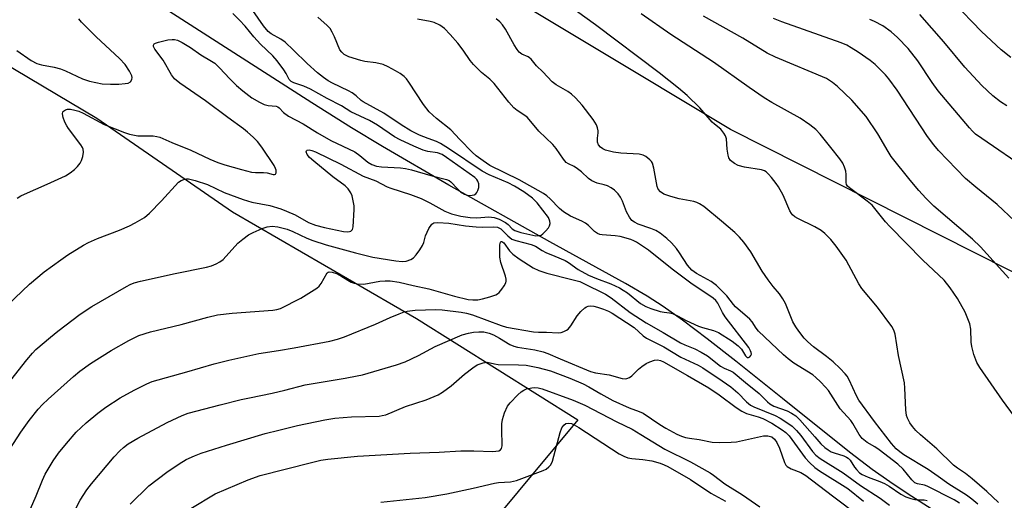
# Model space of a CAD drawing. Units: inches. Extents: x 1183771 to 1189773, y 569456 to 573458.
# Drawn here: x 1186833 to 1187101, y 570667 to 570798 of the extents above; entities that cross this region are included whole.
import ezdxf

# ---------------------------------------------------------------- set-up
doc = ezdxf.new("R2010")
doc.units = ezdxf.units.IN
doc.header["$MEASUREMENT"] = 0
for name, color, linetype in [('HYDRO-Single Line Stream', 4, 'Continuous'), ('NTRL-Farm Land', 3, 'Continuous'), ('NTRL-Pasture Land', 2, 'Continuous'), ('Undefined', 1, 'Continuous')]:
    doc.layers.add(name, color=color, linetype=linetype)

msp = doc.modelspace()

# ---------------------------------------------------------------- linework, layer by layer
at = {"layer": 'HYDRO-Single Line Stream'}
msp.add_lwpolyline([(1187080.91, 570664.31), (1187074.67, 570668.29), (1187069.7, 570671.6), (1187064.89, 570675.05), (1187058.72, 570679.75), (1187040.43, 570694.31), (1187027.71, 570704.51), (1187019.96, 570710.61), (1187013.17, 570715.74), (1187007.94, 570719.43), (1187003.56, 570722.21), (1186997.67, 570725.66), (1186977.09, 570737.06), (1186949.6, 570752.52), (1186931.47, 570762.98), (1186923.04, 570768.11), (1186912.24, 570774.9), (1186873.32, 570799.92), (1186859.76, 570808.37), (1186848.7, 570814.9), (1186843.96, 570817.54), (1186839.63, 570819.82), (1186835.89, 570821.65), (1186832.59, 570823.09)], dxfattribs=at)
at = {"layer": 'NTRL-Farm Land'}
msp.add_lwpolyline([(1186809.19, 570797.17), (1186853.69, 570770.74), (1186890.68, 570745.18), (1186940.77, 570716.14), (1186984.66, 570688.57), (1186904.35, 570591.95), (1186818.01, 570485.19)], dxfattribs=at)
at = {"layer": 'NTRL-Pasture Land'}
msp.add_lwpolyline([(1187356.02, 570650.34), (1187312.81, 570668.7), (1187288.16, 570679.38), (1187266.5, 570688.27), (1187235.46, 570699.99), (1187196.88, 570703.47), (1187161.21, 570703.95), (1187130.78, 570714.86), (1187026.3, 570767.67), (1186949.95, 570813.6), (1186936.17, 570827.38), (1186920.1, 570840.58), (1186886.8, 570846.89), (1186864.41, 570854.93), (1186811.6, 570883.64)], dxfattribs=at)
at = {"layer": 'Undefined'}
for points, elevation in [([(1187099.25, 570665.97), (1187096.1, 570668.99), (1187092.1, 570672.42), (1187090.29, 570673.9), (1187088.13, 570675.35), (1187087.05, 570676.22), (1187082.48, 570680.6), (1187078, 570684.44), (1187076.76, 570685.66), (1187075.87, 570686.72), (1187075.15, 570687.74), (1187074.49, 570688.96), (1187074.22, 570689.75), (1187074.03, 570691.22), (1187073.78, 570697.13), (1187073.64, 570698.58), (1187072.05, 570706.09), (1187071.13, 570711.88), (1187070.8, 570712.99), (1187070.25, 570714), (1187066.3, 570719.2), (1187062.08, 570724.32), (1187061.26, 570725.64), (1187057.8, 570732.04), (1187055.05, 570735.89), (1187053.58, 570737.68), (1187052.01, 570739.34), (1187051.01, 570740.14), (1187049.21, 570741.15), (1187044.61, 570743.41), (1187043.85, 570743.86), (1187043.21, 570744.38), (1187042.86, 570744.79), (1187042.43, 570745.5), (1187040.6, 570749.72), (1187039.37, 570751.99), (1187038.71, 570752.96), (1187037.41, 570754.61), (1187036.63, 570755.5), (1187035.99, 570756.09), (1187035.51, 570756.37), (1187034.72, 570756.62), (1187030.12, 570757.42), (1187028.39, 570757.84), (1187027.37, 570758.36), (1187026.28, 570759.24), (1187025.84, 570759.89), (1187025.61, 570760.64), (1187025.39, 570762.25), (1187025.21, 570765.14), (1187024.93, 570765.94), (1187024.51, 570766.67), (1187023.61, 570767.78), (1187021.94, 570769.08), (1187021.3, 570769.66), (1187017.96, 570773.53), (1187014.52, 570776.88), (1187012.1, 570778.93), (1187006.81, 570783.11), (1186989.52, 570796.2), (1186975.23, 570806.51)], 262), ([(1187102.61, 570787.25), (1187100.04, 570789.4), (1187094.67, 570794.32), (1187086.92, 570802.35)], 274), ([(1186829.25, 570698.07), (1186834.61, 570704.88), (1186836.14, 570706.7), (1186837.06, 570707.67), (1186841.03, 570711.07), (1186843.08, 570712.72), (1186849.16, 570717.33), (1186852.37, 570719.43), (1186861.75, 570724.86), (1186862.78, 570725.4), (1186863.9, 570725.85), (1186865.58, 570726.29), (1186875.01, 570728.44), (1186883.52, 570730.15), (1186884.9, 570730.51), (1186886.22, 570731.03), (1186887.22, 570731.56), (1186888.12, 570732.27), (1186892.09, 570736.64), (1186893.41, 570737.73), (1186895.02, 570738.91), (1186896.27, 570739.62), (1186898.68, 570740.69), (1186900.04, 570741.09), (1186901.42, 570741.29), (1186903.03, 570741.17), (1186905.51, 570740.48), (1186907.11, 570739.89), (1186910.87, 570738.04), (1186912.48, 570737.38), (1186916.14, 570736.25), (1186924.11, 570734.01), (1186928.9, 570732.87), (1186935.13, 570731.85), (1186936.81, 570731.66), (1186937.91, 570731.77), (1186939.22, 570732.26), (1186939.93, 570732.69), (1186940.7, 570733.48), (1186941.69, 570734.86), (1186942.42, 570736.06), (1186942.71, 570736.82), (1186943.17, 570738.67), (1186944.15, 570740.71), (1186944.89, 570741.83), (1186945.5, 570742.23), (1186946.57, 570742.34), (1186949.53, 570742.12), (1186954.08, 570741.42), (1186956.99, 570741.14), (1186958.86, 570741.06), (1186961.83, 570741.13), (1186962.82, 570741.01), (1186963.22, 570740.87), (1186963.73, 570740.55), (1186965.63, 570738.63), (1186966.75, 570737.8), (1186967.79, 570737.39), (1186971.95, 570736.28), (1186973.19, 570735.84), (1186974.99, 570734.7), (1186976.01, 570734.16), (1186978.41, 570733.1), (1186981.29, 570731.95), (1186982.13, 570731.43), (1186984.79, 570729.52), (1186987.65, 570727.93), (1186989.74, 570727.05), (1186993.66, 570725.63), (1186996.08, 570724.5), (1186997.06, 570723.91), (1186998.21, 570723.1), (1187001.77, 570720.26), (1187003.19, 570719.39), (1187004.55, 570718.86), (1187007.11, 570718.1), (1187008.25, 570717.86), (1187009.69, 570717.72), (1187010.51, 570717.48), (1187011.84, 570716.9), (1187014.17, 570715.59), (1187017.55, 570714.07), (1187018.62, 570713.7), (1187021.65, 570712.88), (1187023.05, 570712.3), (1187026.72, 570709.94), (1187028.36, 570708.74), (1187029.24, 570707.75), (1187030.37, 570705.94), (1187030.86, 570705.51), (1187031.22, 570705.5), (1187031.55, 570705.71), (1187031.82, 570706.05), (1187031.96, 570706.46), (1187031.93, 570706.88), (1187031.77, 570707.31), (1187031.26, 570708.21), (1187024.85, 570716.64), (1187024.09, 570717.83), (1187022.79, 570720.37), (1187022.3, 570721.04), (1187021.55, 570721.72), (1187015.48, 570725.77), (1187010.41, 570729.56), (1187003.91, 570734.75), (1187000.72, 570736.97), (1186999.96, 570737.35), (1186999.13, 570737.66), (1186996.26, 570738.46), (1186994.83, 570738.66), (1186991.37, 570738.93), (1186990.67, 570739.05), (1186990.02, 570739.27), (1186989.21, 570739.83), (1186987.61, 570741.46), (1186986.76, 570742.16), (1186985.82, 570742.66), (1186982.7, 570744), (1186980.79, 570745.22), (1186979.71, 570746.14), (1186977.14, 570748.8), (1186976.27, 570749.53), (1186975.33, 570750.19), (1186968.73, 570753.94), (1186960.72, 570757.85), (1186958.89, 570759.07), (1186957.01, 570760.51), (1186955.91, 570761.51), (1186952.55, 570764.93), (1186950.15, 570767.53), (1186946.19, 570770.65), (1186944.21, 570772.44), (1186942.64, 570774.46), (1186938.69, 570780.59), (1186938.02, 570781.45), (1186937.39, 570782.06), (1186936.28, 570782.9), (1186935.07, 570783.65), (1186933.01, 570784.74), (1186931.68, 570785.32), (1186929.72, 570785.78), (1186926.66, 570786.2), (1186925.56, 570786.43), (1186922.3, 570787.48), (1186921.04, 570788.11), (1186920.39, 570788.69), (1186919.86, 570789.38), (1186918.43, 570792.88), (1186917.8, 570794.17), (1186917.21, 570795.13), (1186916.44, 570795.96), (1186913.92, 570798.29)], 256), ([(1186829.38, 570719.74), (1186835.37, 570725.52), (1186839.37, 570728.85), (1186843.87, 570732.14), (1186845.81, 570733.47), (1186850.08, 570736.12), (1186851.4, 570736.82), (1186853.85, 570737.94), (1186859.89, 570740.24), (1186862.58, 570741.39), (1186864.14, 570742.18), (1186866.63, 570743.69), (1186867.99, 570744.81), (1186871.32, 570748.19), (1186875.96, 570753.27), (1186876.64, 570753.79), (1186877.34, 570754.06), (1186878.09, 570754.19), (1186878.61, 570754.18), (1186879.41, 570754.05), (1186880.51, 570753.76), (1186883.79, 570752.66), (1186888.37, 570750.49), (1186893.58, 570748.54), (1186895.94, 570747.89), (1186900.77, 570746.92), (1186903.82, 570746.02), (1186905.36, 570745.42), (1186907.68, 570744.38), (1186911.38, 570742.34), (1186913.23, 570741.55), (1186915.66, 570740.92), (1186920.86, 570739.89), (1186922, 570739.77), (1186922.48, 570739.83), (1186922.88, 570739.98), (1186923.32, 570740.43), (1186923.53, 570741.17), (1186923.79, 570745.81), (1186923.75, 570746.86), (1186923.54, 570748.25), (1186923.21, 570749.59), (1186922.89, 570750.35), (1186922.11, 570751.49), (1186921.34, 570752.28), (1186917.99, 570754.71), (1186912.75, 570759), (1186911.65, 570759.98), (1186910.96, 570760.86), (1186910.73, 570761.52), (1186910.79, 570761.83), (1186910.98, 570762.05), (1186911.54, 570762.1), (1186912.24, 570761.94), (1186913.29, 570761.52), (1186920.19, 570758.18), (1186926.27, 570754.96), (1186929.69, 570753.66), (1186932.8, 570752.07), (1186933.77, 570751.65), (1186939.12, 570749.93), (1186942.05, 570748.87), (1186944.43, 570747.7), (1186948.47, 570745.37), (1186950.29, 570744.68), (1186952.79, 570744.06), (1186955.4, 570743.63), (1186957.16, 570743.58), (1186960.45, 570743.84), (1186961.92, 570743.71), (1186963.26, 570743.22), (1186965.04, 570742.27), (1186965.7, 570741.75), (1186966.85, 570740.56), (1186967.55, 570740.11), (1186969.16, 570739.59), (1186973.24, 570738.69), (1186974.26, 570738.74), (1186974.67, 570738.89), (1186975.13, 570739.19), (1186975.95, 570740), (1186976.67, 570740.9), (1186976.96, 570741.38), (1186977.16, 570742.05), (1186977.11, 570742.7), (1186976.69, 570743.63), (1186973.61, 570747.65), (1186972.39, 570748.93), (1186970, 570750.7), (1186967.48, 570752.17), (1186965.74, 570753.08), (1186960.57, 570755.34), (1186958.66, 570756.33), (1186949.5, 570762.49), (1186947.27, 570763.83), (1186946.22, 570764.34), (1186943.92, 570765.17), (1186941.58, 570766.13), (1186939.17, 570767.33), (1186936.56, 570768.96), (1186931.87, 570772.06), (1186926.25, 570775.17), (1186925.7, 570775.58), (1186924.35, 570776.85), (1186923.23, 570777.6), (1186922.26, 570778.14), (1186917.87, 570780.25), (1186916.67, 570780.95), (1186915.46, 570781.79), (1186913.81, 570783.05), (1186910.94, 570785.62), (1186907.28, 570789.27), (1186904.95, 570791.41), (1186903.78, 570792.23), (1186901.17, 570793.74), (1186900.37, 570794.37), (1186899.1, 570795.88), (1186896.15, 570800.1)], 254), ([(1186831.99, 570748.94), (1186832.99, 570749.56), (1186834.01, 570750.06), (1186840.17, 570752.73), (1186845.14, 570755.06), (1186846.39, 570755.85), (1186847.57, 570756.72), (1186848.39, 570757.54), (1186849.11, 570758.45), (1186849.55, 570759.19), (1186849.89, 570760.31), (1186850.04, 570761.46), (1186849.95, 570762.28), (1186849.77, 570762.76), (1186849.34, 570763.49), (1186845.98, 570767.88), (1186845.49, 570768.61), (1186844.96, 570769.64), (1186844.51, 570770.88), (1186844.36, 570771.96), (1186844.45, 570772.42), (1186844.57, 570772.62), (1186845.17, 570773.05), (1186845.69, 570773.17), (1186846.54, 570773.15), (1186847.71, 570772.96), (1186848.82, 570772.64), (1186850.01, 570772.09), (1186855.69, 570769.03), (1186861.19, 570766.85), (1186862.61, 570766.36), (1186864.87, 570765.92), (1186869, 570765.89), (1186870.07, 570765.78), (1186870.89, 570765.57), (1186874.15, 570764.13), (1186879.29, 570762.01), (1186884.45, 570759.52), (1186886.67, 570758.63), (1186888.54, 570758.01), (1186893.05, 570756.73), (1186895.78, 570756.06), (1186896.89, 570755.95), (1186899.08, 570755.97), (1186900.06, 570755.82), (1186901.74, 570755.38), (1186902.1, 570755.38), (1186902.35, 570755.5), (1186902.53, 570755.83), (1186902.53, 570756.55), (1186902.38, 570757.06), (1186902, 570757.8), (1186898.63, 570762.84), (1186897.43, 570764.38), (1186896.25, 570765.59), (1186894.77, 570766.92), (1186893.62, 570767.81), (1186889.35, 570770.89), (1186883.29, 570775.45), (1186876.29, 570780.23), (1186874.85, 570781.45), (1186874.06, 570782.57), (1186871.76, 570786.57), (1186869.52, 570789.56), (1186869.15, 570790.23), (1186869.09, 570790.63), (1186869.28, 570790.95), (1186869.67, 570791.19), (1186870.44, 570791.45), (1186873.07, 570792.08), (1186874.23, 570792.21), (1186874.81, 570792.16), (1186875.65, 570791.96), (1186876.97, 570791.34), (1186879.2, 570789.95), (1186881.98, 570787.99), (1186884.91, 570786.31), (1186885.82, 570785.69), (1186887.23, 570784.39), (1186889.79, 570781.53), (1186891.76, 570779.6), (1186893.43, 570778.14), (1186895.92, 570776.28), (1186897.96, 570775.1), (1186899.29, 570774.49), (1186900.37, 570774.23), (1186902.53, 570773.99), (1186902.99, 570773.85), (1186903.39, 570773.54), (1186904.5, 570772.28), (1186905.92, 570771.24), (1186909.91, 570769.19), (1186913.79, 570766.77), (1186917.42, 570764.67), (1186923.98, 570761.54), (1186925.35, 570760.6), (1186927.53, 570758.74), (1186928.55, 570758.11), (1186929.86, 570757.69), (1186931.24, 570757.44), (1186936.44, 570757.22), (1186937.77, 570757.05), (1186939.42, 570756.65), (1186944.66, 570755.12), (1186948.93, 570754.04), (1186949.68, 570753.73), (1186950.13, 570753.42), (1186951.91, 570751.47), (1186952.76, 570750.69), (1186953.84, 570750.03), (1186954.85, 570749.71), (1186955.93, 570749.72), (1186956.44, 570749.86), (1186956.88, 570750.11), (1186957.2, 570750.5), (1186957.44, 570750.99), (1186957.69, 570751.8), (1186957.76, 570752.35), (1186957.72, 570752.87), (1186957.46, 570753.58), (1186957.19, 570754.01), (1186956.62, 570754.57), (1186948.94, 570760.02), (1186947.72, 570760.81), (1186946.45, 570761.32), (1186943.88, 570761.69), (1186942.56, 570762.03), (1186940.01, 570763.07), (1186936.29, 570764.8), (1186934.75, 570765.65), (1186930.1, 570768.85), (1186927.92, 570770.13), (1186922.88, 570772.42), (1186920.32, 570774.11), (1186916.45, 570776.14), (1186911.88, 570778.68), (1186910.05, 570779.44), (1186907.31, 570780.33), (1186906.59, 570780.71), (1186906.09, 570781.25), (1186905.24, 570782.92), (1186904.6, 570783.93), (1186902.8, 570786.33), (1186901.66, 570787.71), (1186898.23, 570790.87), (1186896.47, 570792.9), (1186894.12, 570795.78), (1186892.55, 570797.43), (1186890.73, 570799.23)], 252), ([(1187103.67, 570689.41), (1187100.34, 570693.92), (1187094.23, 570702.79), (1187093.37, 570704.18), (1187092.56, 570706.31), (1187091.97, 570708.5), (1187091.86, 570709.68), (1187091.77, 570713.25), (1187091.48, 570714.66), (1187090.22, 570717.85), (1187088.07, 570721.64), (1187086.09, 570724.54), (1187084.46, 570726.61), (1187078.7, 570732.08), (1187069.67, 570741.26), (1187068.52, 570742.51), (1187064.83, 570746.99), (1187063.5, 570748.14), (1187059.02, 570751.49), (1187058.19, 570752.25), (1187057.9, 570752.69), (1187057.75, 570753.25), (1187057.82, 570755.43), (1187057.71, 570756.27), (1187057.36, 570757.39), (1187056.88, 570758.47), (1187056.09, 570759.64), (1187053.63, 570762.78), (1187050.67, 570766.42), (1187049.53, 570767.64), (1187047.92, 570768.89), (1187045.27, 570770.72), (1187037.55, 570774.98), (1187035.48, 570776.26), (1187031.36, 570779.08), (1187021.62, 570785.98), (1187010.06, 570793.54), (1187001.96, 570799.13)], 264), ([(1187102.1, 570727.17), (1187094.41, 570735.66), (1187092.24, 570737.74), (1187081.66, 570746.76), (1187079.47, 570748.9), (1187077.56, 570751.01), (1187075.21, 570753.81), (1187070.08, 570760.25), (1187069.2, 570761.62), (1187066.39, 570766.5), (1187063.23, 570771.19), (1187059.35, 570775.68), (1187055.45, 570779.38), (1187054.09, 570780.5), (1187052.42, 570781.5), (1187038.56, 570787.39), (1187036.24, 570788.49), (1187029.62, 570792.56), (1187018.97, 570798.55)], 266), ([(1187101.52, 570774.09), (1187099.79, 570775.22), (1187097.77, 570776.78), (1187094.7, 570779.64), (1187090.11, 570784.62), (1187084.4, 570791.55), (1187077.83, 570798.98)], 272), ([(1186831.91, 570789.16), (1186835.84, 570786.43), (1186837.31, 570785.65), (1186838.6, 570785.25), (1186842.1, 570784.6), (1186843.78, 570784.15), (1186845.14, 570783.63), (1186849.79, 570781.49), (1186851.7, 570780.78), (1186855.15, 570780.11), (1186857.4, 570779.97), (1186859.67, 570780), (1186861.43, 570780.14), (1186862.24, 570780.3), (1186862.89, 570780.68), (1186863.25, 570781.31), (1186863.28, 570781.79), (1186863.18, 570782.27), (1186862.58, 570783.53), (1186861.38, 570785.35), (1186859.83, 570787.01), (1186853.5, 570792.89), (1186849.55, 570796.85), (1186848.82, 570797.76)], 250), ([(1187088.67, 570665.86), (1187087.23, 570666.72), (1187079.86, 570670.46), (1187079.09, 570670.73), (1187077.18, 570671.1), (1187076.53, 570671.4), (1187075.71, 570672.16), (1187073.33, 570675.12), (1187071.9, 570676.42), (1187066.81, 570680.34), (1187065.59, 570681.15), (1187063.55, 570682.33), (1187062.17, 570683.41), (1187061.3, 570684.56), (1187059.64, 570687.54), (1187059.08, 570688.39), (1187056.18, 570691.52), (1187052.94, 570696.55), (1187052.2, 570697.43), (1187050.77, 570698.88), (1187049.5, 570700.08), (1187048.67, 570700.76), (1187043.52, 570704.01), (1187042, 570705.16), (1187040.71, 570706.29), (1187033.9, 570712.74), (1187033.26, 570713.49), (1187032.14, 570715.25), (1187031.56, 570715.98), (1187027.67, 570719.37), (1187027.1, 570719.99), (1187025.28, 570722.3), (1187022.49, 570725.16), (1187021.05, 570726.2), (1187017.02, 570728.38), (1187015.76, 570729.31), (1187014.53, 570730.7), (1187012.39, 570734.02), (1187011.53, 570735.19), (1187010.2, 570736.74), (1187008.94, 570737.92), (1187007.15, 570739.36), (1187005.91, 570740.11), (1187004.61, 570740.69), (1187001.15, 570741.89), (1187000.13, 570742.39), (1186999.45, 570742.88), (1186998.77, 570743.74), (1186997.96, 570745.21), (1186996.88, 570748.11), (1186996.36, 570749.18), (1186995.7, 570750.09), (1186994.72, 570751.09), (1186993.8, 570751.75), (1186992.74, 570752.26), (1186991.91, 570752.54), (1186989.99, 570753), (1186988.51, 570753.64), (1186987.61, 570754.31), (1186985.69, 570756.11), (1186984.62, 570756.96), (1186983.71, 570757.56), (1186982.12, 570758.29), (1186981.56, 570758.7), (1186980.83, 570759.56), (1186978.84, 570762.43), (1186977.93, 570763.57), (1186974.1, 570767.23), (1186970.97, 570770.9), (1186970.27, 570771.47), (1186968.17, 570772.83), (1186967.28, 570773.58), (1186965.93, 570775.12), (1186961.94, 570780.2), (1186960.69, 570781.36), (1186958.45, 570783.19), (1186956.29, 570785.4), (1186955.4, 570786.49), (1186953.49, 570789.3), (1186952.05, 570791.17), (1186949.94, 570793.54), (1186948.35, 570795.18), (1186947.13, 570796.06), (1186945.59, 570796.77), (1186944.48, 570797.11), (1186940.99, 570797.73)], 258), ([(1187093.69, 570665.52), (1187092.04, 570666.92), (1187090.55, 570667.97), (1187085.72, 570671), (1187082.83, 570673.11), (1187080.12, 570674.98), (1187073.45, 570679.03), (1187072.38, 570679.8), (1187071.41, 570680.67), (1187070.12, 570682.11), (1187065.46, 570688.09), (1187061.26, 570693.93), (1187060.57, 570695.08), (1187058.59, 570699.4), (1187058.03, 570700.4), (1187057.55, 570701.1), (1187056.16, 570702.57), (1187054.26, 570704.35), (1187052.43, 570705.83), (1187048.91, 570708.46), (1187047.37, 570709.77), (1187046.36, 570710.81), (1187044.89, 570712.68), (1187044.1, 570713.85), (1187043.29, 570715.27), (1187041.25, 570720.22), (1187040.58, 570721.49), (1187039.6, 570722.84), (1187037.88, 570724.84), (1187036.54, 570726.7), (1187034.94, 570729.07), (1187031.82, 570734.32), (1187029.87, 570736.97), (1187028.74, 570738.35), (1187027.45, 570739.56), (1187023.85, 570742.67), (1187018.98, 570746.64), (1187017.85, 570747.42), (1187017.09, 570747.78), (1187016.29, 570748.05), (1187012.33, 570748.78), (1187010.03, 570749.4), (1187008.16, 570750.07), (1187007.26, 570750.62), (1187006.6, 570751.38), (1187006.29, 570752.16), (1187005.39, 570757.12), (1187005, 570758.47), (1187004.72, 570758.94), (1187004.35, 570759.36), (1187003.24, 570760.25), (1187002.49, 570760.64), (1187001.42, 570760.9), (1186996.42, 570761.17), (1186994.44, 570761.48), (1186992.26, 570762.04), (1186991.54, 570762.36), (1186990.89, 570762.81), (1186990.35, 570763.45), (1186990.07, 570764.22), (1186990.02, 570765.33), (1186990.26, 570766.76), (1186990.27, 570767.31), (1186990.1, 570768.13), (1186989.81, 570768.93), (1186988.91, 570770.39), (1186985.87, 570774.3), (1186984.07, 570776.29), (1186983, 570777.31), (1186982.02, 570777.96), (1186978.8, 570779.81), (1186977.7, 570780.62), (1186975.16, 570783.4), (1186973.48, 570785.01), (1186971.98, 570786.79), (1186971.56, 570787.17), (1186971.13, 570787.43), (1186969.49, 570788.17), (1186968.69, 570788.76), (1186968.15, 570789.44), (1186967.35, 570790.7), (1186964.98, 570795.01), (1186964.17, 570796.15), (1186963.44, 570796.96), (1186962.43, 570797.77)], 260), ([(1187103.69, 570742.63), (1187098.94, 570747.21), (1187093.06, 570751.93), (1187090.25, 570754.3), (1187082.98, 570761.96), (1187081.68, 570763.49), (1187079.98, 570765.77), (1187071.68, 570778.33), (1187069.42, 570781.41), (1187068.5, 570782.55), (1187066.71, 570784.4), (1187065.67, 570785.37), (1187064.32, 570786.43), (1187061.08, 570788.73), (1187059.18, 570789.94), (1187057.97, 570790.61), (1187056.43, 570791.24), (1187040.24, 570796.99), (1187037.97, 570797.88)], 268), ([(1187107.18, 570756.64), (1187094.71, 570765.18), (1187093.05, 570766.39), (1187092.16, 570767.22), (1187091.36, 570768.1), (1187082.88, 570778.2), (1187081.24, 570780.47), (1187077.33, 570786.34), (1187074.67, 570789.74), (1187071.78, 570792.72), (1187070.04, 570794.22), (1187067.75, 570795.85), (1187065.52, 570797.05), (1187064.19, 570797.64)], 270), ([(1186830.01, 570680.56), (1186832.99, 570685.22), (1186835.22, 570688.33), (1186837.75, 570691.47), (1186838.93, 570692.74), (1186840.39, 570694.14), (1186847.3, 570700.37), (1186849.03, 570701.81), (1186851.92, 570703.88), (1186857.56, 570707.39), (1186862.44, 570710.17), (1186865.15, 570711.48), (1186868.27, 570712.55), (1186876.67, 570714.52), (1186883.95, 570716.52), (1186886.59, 570717.12), (1186890.56, 570717.63), (1186901.63, 570718.4), (1186902.74, 570718.58), (1186903.67, 570718.87), (1186909.22, 570721.66), (1186913.6, 570724.44), (1186914.24, 570725), (1186914.79, 570725.7), (1186916.39, 570728.55), (1186916.68, 570728.78), (1186917.01, 570728.87), (1186917.76, 570728.79), (1186918.94, 570728.38), (1186920.44, 570727.63), (1186922.94, 570726.08), (1186923.76, 570725.79), (1186924.63, 570725.62), (1186926.4, 570725.5), (1186930.8, 570726.36), (1186932.2, 570726.45), (1186933.6, 570726.4), (1186936.08, 570726.04), (1186939.89, 570725.13), (1186944.09, 570724.26), (1186951.1, 570722.26), (1186954.8, 570721.34), (1186956.13, 570721.22), (1186957.46, 570721.27), (1186958.74, 570721.5), (1186960.69, 570722.03), (1186962.32, 570722.6), (1186962.81, 570722.87), (1186963.23, 570723.24), (1186963.97, 570724.13), (1186964.64, 570725.09), (1186965.05, 570725.83), (1186965.2, 570726.35), (1186965.2, 570726.87), (1186965.03, 570727.67), (1186963.75, 570731.43), (1186963.48, 570732.88), (1186963.48, 570736.23), (1186963.64, 570736.91), (1186963.8, 570737.1), (1186964.04, 570737.13), (1186964.52, 570736.73), (1186966.06, 570734.61), (1186966.97, 570733.64), (1186968.71, 570732.38), (1186972.52, 570729.96), (1186974.07, 570729.24), (1186976.25, 570728.47), (1186983.02, 570726.81), (1186985.22, 570726.19), (1186986.11, 570725.81), (1186992.28, 570722.77), (1186993.8, 570721.82), (1186998.99, 570717.75), (1187003.34, 570714.94), (1187007.9, 570712.37), (1187012.69, 570709.5), (1187013.84, 570708.97), (1187016.57, 570707.91), (1187018.33, 570707.01), (1187020.02, 570705.94), (1187023.53, 570703.16), (1187024.54, 570702.63), (1187026.32, 570701.93), (1187027, 570701.54), (1187030.36, 570698.71), (1187034.12, 570695.74), (1187036.32, 570693.43), (1187036.95, 570692.88), (1187038.12, 570692.24), (1187041.72, 570690.97), (1187042.94, 570690.34), (1187044.07, 570689.61), (1187045.2, 570688.55), (1187049.22, 570683.88), (1187050.93, 570682.03), (1187051.96, 570681.04), (1187052.85, 570680.32), (1187053.73, 570679.81), (1187054.48, 570679.52), (1187057.13, 570678.74), (1187057.88, 570678.41), (1187058.32, 570678.12), (1187058.86, 570677.53), (1187060.09, 570675.66), (1187060.62, 570674.97), (1187061.45, 570674.14), (1187062.15, 570673.63), (1187063.76, 570672.89), (1187066.93, 570671.77), (1187068.27, 570671.18), (1187069.54, 570670.45), (1187072.66, 570668.28), (1187074.07, 570667.55), (1187075.42, 570667.11), (1187076.52, 570666.86), (1187077.32, 570666.78), (1187079.06, 570666.78), (1187079.81, 570666.56)], 258), ([(1186833.71, 570659.94), (1186837.14, 570667.85), (1186838.86, 570672.14), (1186839.61, 570673.69), (1186841.79, 570677.34), (1186843.26, 570679.44), (1186845.41, 570682.12), (1186848.07, 570685.14), (1186850.74, 570687.76), (1186853.97, 570690.38), (1186856.11, 570691.96), (1186860.01, 570694.53), (1186863.89, 570696.66), (1186867.29, 570698.32), (1186868.8, 570698.96), (1186878.21, 570701.62), (1186885.64, 570703.83), (1186889.61, 570704.84), (1186897.79, 570706.62), (1186903.2, 570707.39), (1186907.42, 570708.12), (1186917.13, 570709.96), (1186919.28, 570710.49), (1186921.15, 570711.15), (1186929.61, 570714.57), (1186933.61, 570716.42), (1186936.01, 570717.44), (1186937.36, 570717.95), (1186938.18, 570718.17), (1186940.39, 570718.42), (1186946.03, 570718.61), (1186947.77, 570718.48), (1186952.96, 570717.85), (1186954.37, 570717.58), (1186956.02, 570717.11), (1186963.86, 570714.22), (1186965.27, 570713.8), (1186972.6, 570712.55), (1186974.02, 570712.46), (1186976.16, 570712.45), (1186979.38, 570712.24), (1186980.15, 570712.35), (1186980.92, 570712.59), (1186981.63, 570712.94), (1186982.04, 570713.28), (1186982.75, 570714.19), (1186984.53, 570716.92), (1186985.52, 570718.04), (1186986.6, 570719.04), (1186987.07, 570719.34), (1186987.54, 570719.52), (1186988.28, 570719.58), (1186989.04, 570719.49), (1186990.09, 570719.22), (1186991.7, 570718.65), (1186993.04, 570718.13), (1186994.07, 570717.62), (1187000.03, 570713.7), (1187002.53, 570711.45), (1187003.44, 570710.75), (1187008.12, 570708.43), (1187012.76, 570705.65), (1187017.43, 570703.4), (1187018.75, 570702.67), (1187024.03, 570699.2), (1187026.41, 570697.5), (1187028.26, 570695.89), (1187030.65, 570693.41), (1187031.73, 570692.58), (1187032.66, 570692.12), (1187038.45, 570689.69), (1187039.85, 570688.95), (1187041.37, 570687.99), (1187043.07, 570686.78), (1187044.3, 570685.59), (1187045.42, 570684.28), (1187048.64, 570679.89), (1187049.55, 570678.9), (1187050.67, 570678), (1187056.95, 570674.14), (1187061.71, 570670.66), (1187067.06, 570667.19), (1187069.55, 570665.29)], 260), ([(1186845.15, 570658.96), (1186849.19, 570666.67), (1186850.97, 570669.42), (1186852.19, 570671.09), (1186858.43, 570678.48), (1186859.94, 570680.09), (1186860.92, 570680.99), (1186862.22, 570681.97), (1186864.88, 570683.55), (1186872.84, 570687.77), (1186876.9, 570689.69), (1186878.58, 570690.31), (1186887.28, 570692.63), (1186893.01, 570694.04), (1186895.3, 570694.57), (1186901.46, 570695.78), (1186904.87, 570696.6), (1186910.43, 570698.07), (1186921.37, 570699.91), (1186924.58, 570700.5), (1186926.01, 570700.84), (1186935.33, 570703.54), (1186937.67, 570704.36), (1186941.31, 570706.05), (1186945.85, 570708.53), (1186953.22, 570711.69), (1186954.93, 570712.19), (1186956.32, 570712.44), (1186957.71, 570712.56), (1186959.12, 570712.48), (1186960.51, 570712.16), (1186961.71, 570711.68), (1186963.37, 570710.8), (1186966.22, 570709.09), (1186967.24, 570708.63), (1186968.31, 570708.36), (1186973.02, 570707.59), (1186975.24, 570707.09), (1186976.53, 570706.63), (1186979.92, 570705.13), (1186988.11, 570701.74), (1186989.52, 570701.35), (1186993.23, 570700.78), (1186996.78, 570699.79), (1186997.56, 570699.72), (1186998.06, 570699.76), (1186998.78, 570700.06), (1186999.45, 570700.57), (1187001.26, 570702.31), (1187002.13, 570703.04), (1187003.29, 570703.85), (1187004.27, 570704.34), (1187005.55, 570704.78), (1187006.39, 570704.91), (1187007.26, 570704.74), (1187008.05, 570704.37), (1187014.61, 570700.64), (1187020.35, 570697.24), (1187023.19, 570695.35), (1187027.8, 570691.9), (1187029.41, 570690.86), (1187030.65, 570690.26), (1187033.81, 570689.37), (1187035.06, 570688.89), (1187037.55, 570687.61), (1187040.33, 570685.84), (1187041.36, 570685.05), (1187042.27, 570684.15), (1187046.59, 570678.16), (1187047.77, 570676.87), (1187049.29, 570675.51), (1187050.55, 570674.65), (1187058.24, 570669.85), (1187062.54, 570666.38)], 262), ([(1186862.75, 570665.57), (1186867.89, 570670.6), (1186872.74, 570674.32), (1186876.12, 570676.58), (1186878.06, 570677.69), (1186880.29, 570678.74), (1186882.08, 570679.45), (1186888.98, 570681.67), (1186899.53, 570684.78), (1186903.22, 570685.76), (1186908.37, 570686.97), (1186915.77, 570688.56), (1186918.48, 570689.03), (1186923.06, 570689.33), (1186930.55, 570689.58), (1186931.43, 570689.68), (1186932.39, 570689.92), (1186937.72, 570692.13), (1186943.41, 570694.02), (1186945.6, 570694.86), (1186946.66, 570695.34), (1186947.86, 570696.1), (1186950.18, 570697.78), (1186953.86, 570701.01), (1186956.06, 570702.74), (1186957.25, 570703.48), (1186958.9, 570704.08), (1186960.02, 570704.24), (1186961.96, 570703.79), (1186962.99, 570703.66), (1186968.58, 570703.54), (1186970.61, 570703.39), (1186973.78, 570702.8), (1186977.26, 570701.89), (1186982.49, 570699.93), (1186986.13, 570698.39), (1186987.72, 570697.57), (1186990.95, 570695.62), (1186994.26, 570693.85), (1186998.67, 570691.79), (1187001.41, 570690.82), (1187002.46, 570690.35), (1187007.02, 570687.25), (1187008.64, 570686.23), (1187011.67, 570684.64), (1187012.95, 570684.07), (1187013.99, 570683.7), (1187015.09, 570683.5), (1187017.75, 570683.22), (1187021.26, 570682.45), (1187023.29, 570682.35), (1187026.49, 570682.41), (1187027.94, 570682.54), (1187035.29, 570684.21), (1187036.44, 570684.2), (1187037.52, 570683.88), (1187038.28, 570683.3), (1187038.89, 570682.37), (1187039.59, 570680.8), (1187040.95, 570676.95), (1187041.34, 570676.23), (1187041.7, 570675.85), (1187042.83, 570675.2), (1187045.42, 570674.22), (1187046.81, 570673.41), (1187054.05, 570667.8), (1187061.42, 570662.27)], 264), ([(1186879.32, 570664.42), (1186885.93, 570668.4), (1186894.89, 570672.21), (1186898.21, 570673.35), (1186912.17, 570676.92), (1186914.72, 570677.51), (1186916.65, 570677.85), (1186924.65, 570678.65), (1186939.03, 570679.47), (1186946.92, 570679.74), (1186952.84, 570680.09), (1186956.34, 570680.08), (1186961.52, 570679.93), (1186962.4, 570679.96), (1186963.21, 570680.13), (1186963.61, 570680.37), (1186963.9, 570680.71), (1186964.09, 570681.41), (1186963.99, 570685.97), (1186964.02, 570687.45), (1186964.15, 570688.62), (1186964.73, 570690.47), (1186965.56, 570692.23), (1186966.29, 570693.15), (1186968.38, 570695.31), (1186969.25, 570696.13), (1186969.95, 570696.64), (1186970.75, 570696.97), (1186972.17, 570697.3), (1186973.03, 570697.37), (1186973.9, 570697.28), (1186975.02, 570696.95), (1186983.4, 570693.9), (1186986.57, 570692.56), (1186995.31, 570688.02), (1186999.5, 570685.97), (1187001.89, 570684.57), (1187008.39, 570680.54), (1187015.36, 570677.11), (1187020.72, 570674.12), (1187021.68, 570673.48), (1187024.73, 570671.14), (1187029.57, 570668.12), (1187034.27, 570664.81)], 266), ([(1186931.07, 570666.1), (1186943.13, 570667.41), (1186948.99, 570668.38), (1186956.18, 570669.9), (1186961.96, 570671.25), (1186963.12, 570671.42), (1186966.37, 570671.68), (1186967.98, 570672.04), (1186975.27, 570674.69), (1186976.06, 570675.09), (1186976.84, 570675.71), (1186977.31, 570676.29), (1186977.76, 570677.31), (1186979.93, 570685.12), (1186980.38, 570686.38), (1186980.87, 570687.09), (1186981.43, 570687.5), (1186982.14, 570687.65), (1186982.95, 570687.52), (1186983.73, 570687.2), (1186984.97, 570686.46), (1186995.99, 570679.3), (1186997.2, 570678.61), (1186998.29, 570678.23), (1186999.43, 570677.97), (1187002.36, 570677.73), (1187004.88, 570677.36), (1187007.1, 570676.72), (1187008.19, 570676.3), (1187009.24, 570675.78), (1187015.39, 570672.3), (1187020.9, 570668.58), (1187024.88, 570666.34)], 268)]:
    msp.add_lwpolyline(points, dxfattribs=dict(at, elevation=elevation))

doc.saveas('drawing.dxf')
